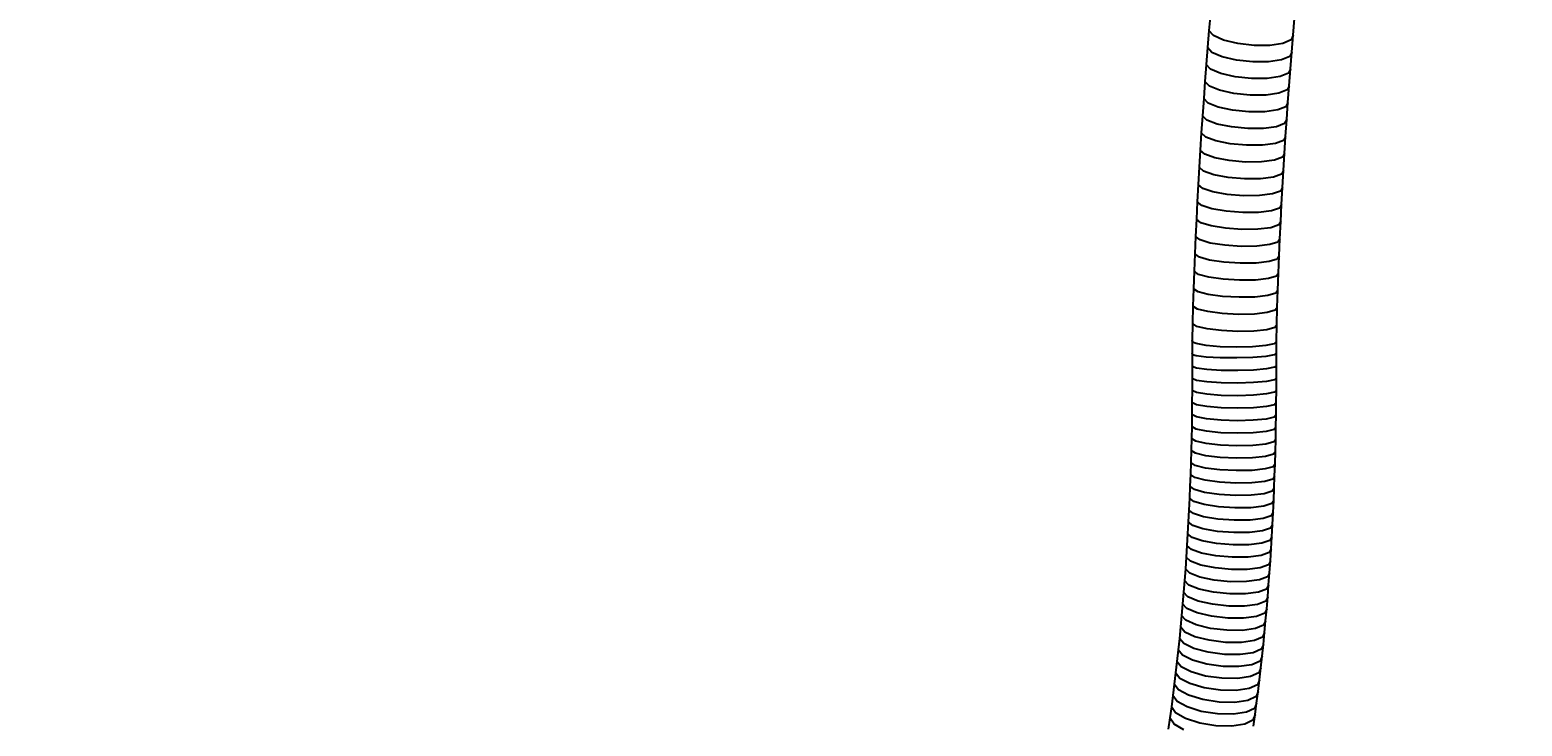
# Model space of a CAD drawing. Units: millimetres. Extents: x 15856 to 27821, y -4386 to 7095.
# Drawn here: x 19865 to 20288, y -1193 to -996 of the extents above; entities that cross this region are included whole.
import ezdxf

# ---------------------------------------------------------------- set-up
doc = ezdxf.new("R2010")
doc.units = ezdxf.units.MM
doc.layers.add('PV-9B7E', color=7, linetype='Continuous')
doc.styles.get("Standard").update_dxf_attribs({"font": 'verdana.ttf', "height": 160})
doc.dimstyles.new('ANIA', dxfattribs={"dimtxt": 2.5, "dimasz": 170, "dimexe": 1.25, "dimexo": 20, "dimgap": 5, "dimtad": 1, "dimtxsty": 'Standard', "dimcen": 2.5, "dimse1": 1, "dimse2": 1, "dimclrd": 1, "dimclrt": 1, "dimadec": 0, "dimazin": 0, "dimtfac": 1, "dimtmove": 0, "dimatfit": 3, "dimfxl": 1, "dimtfillclr": 256, "dimarcsym": 0})

# ---------------------------------------------------------------- blocks, each defined once
blk = doc.blocks.new('*U9')
at = {"layer": 'PV-9B7E'}
for p, q in [((22710.83, -20355.68), (22710.42, -20360.48)), ((22734.28, -20361.8), (22734.68, -20357.06)), ((22710.42, -20360.48), (22710.02, -20365.28)), ((22711.66, -20361.88), (22710.42, -20360.48)), ((22714.53, -20363.16), (22711.66, -20361.88)), ((22718.59, -20364.14), (22714.53, -20363.16)), ((22733.7, -20363.1), (22731.4, -20364.1)), ((22734.28, -20361.8), (22733.7, -20363.1)), ((22733.88, -20366.56), (22734.28, -20361.8)), ((22710.02, -20365.28), (22709.64, -20370.1)), ((22711.27, -20366.64), (22710.02, -20365.28)), ((22714.14, -20367.9), (22711.27, -20366.64)), ((22718.2, -20368.85), (22714.14, -20367.9)), ((22723.22, -20364.66), (22718.59, -20364.14)), ((22727.72, -20364.65), (22723.22, -20364.66)), ((22731.4, -20364.1), (22727.72, -20364.65)), ((22733.31, -20367.82), (22731.01, -20368.8)), ((22733.88, -20366.56), (22733.31, -20367.82)), ((22733.51, -20371.32), (22733.88, -20366.56)), ((22709.64, -20370.1), (22709.27, -20374.92)), ((22710.89, -20371.43), (22709.64, -20370.1)), ((22713.76, -20372.65), (22710.89, -20371.43)), ((22722.84, -20369.36), (22718.2, -20368.85)), ((22727.34, -20369.34), (22722.84, -20369.36)), ((22731.01, -20368.8), (22727.34, -20369.34)), ((22733.51, -20371.32), (22732.94, -20372.56)), ((22733.14, -20376.1), (22733.51, -20371.32)), ((22709.27, -20374.92), (22708.92, -20379.76)), ((22710.52, -20376.22), (22709.27, -20374.92)), ((22713.4, -20377.41), (22710.52, -20376.22)), ((22717.83, -20373.58), (22713.76, -20372.65)), ((22722.46, -20374.07), (22717.83, -20373.58)), ((22726.96, -20374.04), (22722.46, -20374.07)), ((22730.64, -20373.52), (22726.96, -20374.04)), ((22732.94, -20372.56), (22730.64, -20373.52)), ((22733.14, -20376.1), (22732.58, -20377.31)), ((22732.79, -20380.89), (22733.14, -20376.1)), ((22708.92, -20379.76), (22708.58, -20384.62)), ((22710.17, -20381.03), (22708.92, -20379.76)), ((22717.47, -20378.31), (22713.4, -20377.41)), ((22722.1, -20378.78), (22717.47, -20378.31)), ((22726.6, -20378.76), (22722.1, -20378.78)), ((22730.28, -20378.24), (22726.6, -20378.76)), ((22732.58, -20377.31), (22730.28, -20378.24)), ((22708.58, -20384.62), (22708.25, -20389.48)), ((22709.83, -20385.84), (22708.58, -20384.62)), ((22713.05, -20382.18), (22710.17, -20381.03)), ((22717.12, -20383.05), (22713.05, -20382.18)), ((22721.76, -20383.51), (22717.12, -20383.05)), ((22726.26, -20383.48), (22721.76, -20383.51)), ((22729.93, -20382.97), (22726.26, -20383.48)), ((22732.23, -20382.06), (22729.93, -20382.97)), ((22732.79, -20380.89), (22732.23, -20382.06)), ((22732.46, -20385.68), (22732.79, -20380.89)), ((22712.72, -20386.97), (22709.83, -20385.84)), ((22716.79, -20387.81), (22712.72, -20386.97)), ((22721.42, -20388.25), (22716.79, -20387.81)), ((22725.92, -20388.22), (22721.42, -20388.25)), ((22729.6, -20387.72), (22725.92, -20388.22)), ((22731.89, -20386.83), (22729.6, -20387.72)), ((22732.46, -20385.68), (22731.89, -20386.83)), ((22732.13, -20390.49), (22732.46, -20385.68)), ((22708.25, -20389.48), (22707.94, -20394.36)), ((22709.51, -20390.67), (22708.25, -20389.48)), ((22712.4, -20391.76), (22709.51, -20390.67)), ((22716.47, -20392.58), (22712.4, -20391.76)), ((22721.11, -20393), (22716.47, -20392.58)), ((22725.61, -20392.96), (22721.11, -20393)), ((22729.28, -20392.47), (22725.61, -20392.96)), ((22731.57, -20391.61), (22729.28, -20392.47)), ((22732.13, -20390.49), (22731.57, -20391.61)), ((22731.83, -20395.31), (22732.13, -20390.49)), ((22707.94, -20394.36), (22707.65, -20399.24)), ((22709.2, -20395.51), (22707.94, -20394.36)), ((22712.09, -20396.57), (22709.2, -20395.51)), ((22716.16, -20397.35), (22712.09, -20396.57)), ((22720.8, -20397.76), (22716.16, -20397.35)), ((22728.98, -20397.24), (22725.3, -20397.72)), ((22731.27, -20396.39), (22728.98, -20397.24)), ((22731.83, -20395.31), (22731.27, -20396.39)), ((22731.54, -20400.13), (22731.83, -20395.31)), ((22707.65, -20399.24), (22707.37, -20404.13)), ((22708.91, -20400.36), (22707.65, -20399.24)), ((22711.8, -20401.38), (22708.91, -20400.36)), ((22715.88, -20402.14), (22711.8, -20401.38)), ((22725.3, -20397.72), (22720.8, -20397.76)), ((22730.98, -20401.19), (22728.69, -20402.01)), ((22731.54, -20400.13), (22730.98, -20401.19)), ((22731.26, -20404.96), (22731.54, -20400.13)), ((22707.37, -20404.13), (22707.1, -20409.03)), ((22708.63, -20405.22), (22707.37, -20404.13)), ((22711.52, -20406.2), (22708.63, -20405.22)), ((22720.52, -20402.53), (22715.88, -20402.14)), ((22725.02, -20402.48), (22720.52, -20402.53)), ((22728.69, -20402.01), (22725.02, -20402.48)), ((22730.71, -20405.99), (22728.42, -20406.79)), ((22731.26, -20404.96), (22730.71, -20405.99)), ((22731, -20409.8), (22731.26, -20404.96)), ((22707.1, -20409.03), (22706.86, -20413.94)), ((22708.37, -20410.08), (22707.1, -20409.03)), ((22711.27, -20411.03), (22708.37, -20410.08)), ((22715.6, -20406.93), (22711.52, -20406.2)), ((22720.24, -20407.3), (22715.6, -20406.93)), ((22724.75, -20407.25), (22720.24, -20407.3)), ((22728.42, -20406.79), (22724.75, -20407.25)), ((22731, -20409.8), (22730.45, -20410.8)), ((22730.76, -20414.65), (22731, -20409.8)), ((22706.86, -20413.94), (22706.63, -20418.86)), ((22708.13, -20414.96), (22706.86, -20413.94)), ((22715.34, -20411.73), (22711.27, -20411.03)), ((22719.99, -20412.09), (22715.34, -20411.73)), ((22724.49, -20412.03), (22719.99, -20412.09)), ((22728.16, -20411.58), (22724.49, -20412.03)), ((22730.45, -20410.8), (22728.16, -20411.58)), ((22711.02, -20415.87), (22708.13, -20414.96)), ((22715.1, -20416.54), (22711.02, -20415.87)), ((22719.75, -20416.88), (22715.1, -20416.54)), ((22724.25, -20416.82), (22719.75, -20416.88)), ((22727.92, -20416.37), (22724.25, -20416.82)), ((22730.21, -20415.61), (22727.92, -20416.37)), ((22730.76, -20414.65), (22730.21, -20415.61)), ((22730.53, -20419.51), (22730.76, -20414.65)), ((22706.63, -20418.86), (22706.41, -20423.79)), ((22707.9, -20419.84), (22706.63, -20418.86)), ((22710.79, -20420.72), (22707.9, -20419.84)), ((22714.88, -20421.36), (22710.79, -20420.72)), ((22719.52, -20421.68), (22714.88, -20421.36)), ((22724.02, -20421.61), (22719.52, -20421.68)), ((22727.7, -20421.18), (22724.02, -20421.61)), ((22729.98, -20420.44), (22727.7, -20421.18)), ((22730.53, -20419.51), (22729.98, -20420.44)), ((22730.32, -20424.37), (22730.53, -20419.51)), ((22706.41, -20423.79), (22706.22, -20428.72)), ((22707.69, -20424.73), (22706.41, -20423.79)), ((22710.58, -20425.57), (22707.69, -20424.73)), ((22714.67, -20426.19), (22710.58, -20425.57)), ((22719.31, -20426.48), (22714.67, -20426.19)), ((22723.81, -20426.41), (22719.31, -20426.48)), ((22727.49, -20425.99), (22723.81, -20426.41)), ((22729.77, -20425.27), (22727.49, -20425.99)), ((22730.32, -20424.37), (22729.77, -20425.27)), ((22730.12, -20429.24), (22730.32, -20424.37)), ((22706.22, -20428.72), (22706.03, -20433.67)), ((22707.49, -20429.63), (22706.22, -20428.72)), ((22710.39, -20430.44), (22707.49, -20429.63)), ((22714.47, -20431.02), (22710.39, -20430.44)), ((22719.12, -20431.3), (22714.47, -20431.02)), ((22723.62, -20431.22), (22719.12, -20431.3)), ((22727.29, -20430.8), (22723.62, -20431.22)), ((22729.58, -20430.11), (22727.29, -20430.8)), ((22730.12, -20429.24), (22729.58, -20430.11)), ((22729.94, -20434.12), (22730.12, -20429.24)), ((22706.03, -20433.67), (22705.87, -20438.62)), ((22707.31, -20434.54), (22706.03, -20433.67)), ((22710.21, -20435.31), (22707.31, -20434.54)), ((22714.3, -20435.87), (22710.21, -20435.31)), ((22727.12, -20435.63), (22723.45, -20436.04)), ((22729.4, -20434.96), (22727.12, -20435.63)), ((22729.94, -20434.12), (22729.4, -20434.96)), ((22729.78, -20439.01), (22729.94, -20434.12)), ((22705.87, -20438.62), (22705.72, -20443.58)), ((22707.15, -20439.45), (22705.87, -20438.62)), ((22710.05, -20440.19), (22707.15, -20439.45)), ((22718.94, -20436.12), (22714.3, -20435.87)), ((22723.45, -20436.04), (22718.94, -20436.12)), ((22729.24, -20439.81), (22726.96, -20440.46)), ((22729.78, -20439.01), (22729.24, -20439.81)), ((22729.64, -20443.9), (22729.78, -20439.01)), ((22705.72, -20443.58), (22705.66, -20448.37)), ((22707, -20444.38), (22705.72, -20443.58)), ((22714.14, -20440.72), (22710.05, -20440.19)), ((22718.78, -20440.95), (22714.14, -20440.72)), ((22723.29, -20440.87), (22718.78, -20440.95)), ((22726.96, -20440.46), (22723.29, -20440.87)), ((22729.64, -20443.9), (22729.1, -20444.68)), ((22729.53, -20448.69), (22729.64, -20443.9)), ((22705.66, -20448.37), (22705.69, -20452.07)), ((22705.7, -20448.83), (22705.66, -20448.37)), ((22709.91, -20445.08), (22707, -20444.38)), ((22713.99, -20445.58), (22709.91, -20445.08)), ((22718.64, -20445.79), (22713.99, -20445.58)), ((22723.14, -20445.7), (22718.64, -20445.79)), ((22726.81, -20445.31), (22723.14, -20445.7)), ((22729.1, -20444.68), (22726.81, -20445.31)), ((22705.69, -20452.07), (22705.64, -20455.74)), ((22705.73, -20452.41), (22705.69, -20452.07)), ((22706.75, -20449.27), (22705.7, -20448.83)), ((22706.78, -20452.74), (22705.73, -20452.41)), ((22709.58, -20449.78), (22706.75, -20449.27)), ((22713.62, -20450.13), (22709.58, -20449.78)), ((22718.26, -20450.25), (22713.62, -20450.13)), ((22722.79, -20450.13), (22718.26, -20450.25)), ((22726.52, -20449.8), (22722.79, -20450.13)), ((22728.89, -20449.29), (22726.52, -20449.8)), ((22728.92, -20452.46), (22726.55, -20452.88)), ((22729.53, -20448.69), (22728.89, -20449.29)), ((22729.56, -20451.99), (22728.92, -20452.46)), ((22729.56, -20451.99), (22729.53, -20448.69)), ((22729.56, -20455.47), (22729.56, -20451.99)), ((22705.64, -20455.74), (22705.64, -20459.16)), ((22706.92, -20456.23), (22705.64, -20455.74)), ((22709.6, -20453.09), (22706.78, -20452.74)), ((22709.83, -20456.61), (22706.92, -20456.23)), ((22713.64, -20453.3), (22709.6, -20453.09)), ((22713.92, -20456.85), (22709.83, -20456.61)), ((22718.28, -20453.33), (22713.64, -20453.3)), ((22718.57, -20456.9), (22713.92, -20456.85)), ((22722.82, -20453.18), (22718.28, -20453.33)), ((22723.07, -20456.75), (22718.57, -20456.9)), ((22726.55, -20452.88), (22722.82, -20453.18)), ((22726.74, -20456.42), (22723.07, -20456.75)), ((22729.02, -20455.98), (22726.74, -20456.42)), ((22729.56, -20455.47), (22729.02, -20455.98)), ((22729.56, -20458.97), (22729.56, -20455.47)), ((22705.64, -20459.16), (22705.63, -20462.58)), ((22706.92, -20459.69), (22705.64, -20459.16)), ((22709.83, -20460.12), (22706.92, -20459.69)), ((22713.92, -20460.39), (22709.83, -20460.12)), ((22718.57, -20460.46), (22713.92, -20460.39)), ((22723.07, -20460.32), (22718.57, -20460.46)), ((22726.74, -20459.99), (22723.07, -20460.32)), ((22729.02, -20459.51), (22726.74, -20459.99)), ((22729.56, -20458.97), (22729.02, -20459.51)), ((22729.55, -20462.47), (22729.56, -20458.97)), ((22705.63, -20462.58), (22705.6, -20465.99)), ((22706.91, -20463.15), (22705.63, -20462.58)), ((22709.82, -20463.62), (22706.91, -20463.15)), ((22713.91, -20463.93), (22709.82, -20463.62)), ((22718.56, -20464.02), (22713.91, -20463.93)), ((22723.06, -20463.89), (22718.56, -20464.02)), ((22726.73, -20463.54), (22723.06, -20463.89)), ((22729.01, -20463.05), (22726.73, -20463.54)), ((22729.55, -20462.47), (22729.01, -20463.05)), ((22729.52, -20465.96), (22729.55, -20462.47)), ((22705.56, -20469.39), (22705.51, -20472.8)), ((22705.6, -20465.99), (22705.56, -20469.39)), ((22706.84, -20470.05), (22705.56, -20469.39)), ((22706.88, -20466.6), (22705.6, -20465.99)), ((22709.79, -20467.12), (22706.88, -20466.6)), ((22713.88, -20467.46), (22709.79, -20467.12)), ((22718.53, -20467.58), (22713.88, -20467.46)), ((22723.03, -20467.45), (22718.53, -20467.58)), ((22726.7, -20467.1), (22723.03, -20467.45)), ((22728.98, -20466.58), (22726.7, -20467.1)), ((22729.48, -20469.45), (22728.94, -20470.1)), ((22729.52, -20465.96), (22728.98, -20466.58)), ((22729.42, -20472.93), (22729.48, -20469.45)), ((22729.48, -20469.45), (22729.52, -20465.96)), ((22705.51, -20472.8), (22705.44, -20476.19)), ((22706.79, -20473.5), (22705.51, -20472.8)), ((22709.69, -20474.1), (22706.79, -20473.5)), ((22709.75, -20470.61), (22706.84, -20470.05)), ((22713.84, -20470.99), (22709.75, -20470.61)), ((22718.49, -20471.13), (22713.84, -20470.99)), ((22722.99, -20471.01), (22718.49, -20471.13)), ((22726.66, -20470.65), (22722.99, -20471.01)), ((22728.88, -20473.62), (22726.6, -20474.2)), ((22728.94, -20470.1), (22726.66, -20470.65)), ((22729.42, -20472.93), (22728.88, -20473.62)), ((22729.35, -20476.41), (22729.42, -20472.93)), ((22705.44, -20476.19), (22705.35, -20479.59)), ((22706.72, -20476.94), (22705.44, -20476.19)), ((22709.62, -20477.58), (22706.72, -20476.94)), ((22713.71, -20478.03), (22709.62, -20477.58)), ((22713.78, -20474.52), (22709.69, -20474.1)), ((22718.43, -20474.68), (22713.78, -20474.52)), ((22722.93, -20474.57), (22718.43, -20474.68)), ((22726.53, -20477.74), (22722.86, -20478.12)), ((22726.6, -20474.2), (22722.93, -20474.57)), ((22728.81, -20477.14), (22726.53, -20477.74)), ((22729.35, -20476.41), (22728.81, -20477.14)), ((22729.27, -20479.89), (22729.35, -20476.41)), ((22705.35, -20479.59), (22705.26, -20482.98)), ((22706.63, -20480.37), (22705.35, -20479.59)), ((22709.53, -20481.06), (22706.63, -20480.37)), ((22713.62, -20481.55), (22709.53, -20481.06)), ((22718.27, -20481.76), (22713.62, -20481.55)), ((22718.36, -20478.22), (22713.71, -20478.03)), ((22722.77, -20481.67), (22718.27, -20481.76)), ((22722.86, -20478.12), (22718.36, -20478.22)), ((22726.44, -20481.28), (22722.77, -20481.67)), ((22728.73, -20480.65), (22726.44, -20481.28)), ((22729.27, -20479.89), (22728.73, -20480.65)), ((22729.17, -20483.36), (22729.27, -20479.89)), ((22705.14, -20486.36), (22705.02, -20489.73)), ((22705.26, -20482.98), (22705.14, -20486.36)), ((22706.42, -20487.23), (22705.14, -20486.36)), ((22706.53, -20483.8), (22705.26, -20482.98)), ((22709.43, -20484.54), (22706.53, -20483.8)), ((22713.52, -20485.06), (22709.43, -20484.54)), ((22718.17, -20485.29), (22713.52, -20485.06)), ((22722.67, -20485.21), (22718.17, -20485.29)), ((22726.34, -20484.81), (22722.67, -20485.21)), ((22728.62, -20484.16), (22726.34, -20484.81)), ((22729.17, -20483.36), (22728.62, -20484.16)), ((22729.05, -20486.82), (22729.17, -20483.36)), ((22705.02, -20489.73), (22704.87, -20493.1)), ((22706.29, -20490.65), (22705.02, -20489.73)), ((22709.19, -20491.46), (22706.29, -20490.65)), ((22709.32, -20488), (22706.42, -20487.23)), ((22713.4, -20488.56), (22709.32, -20488)), ((22718.05, -20488.82), (22713.4, -20488.56)), ((22722.55, -20488.74), (22718.05, -20488.82)), ((22726.23, -20488.33), (22722.55, -20488.74)), ((22728.51, -20487.66), (22726.23, -20488.33)), ((22728.92, -20490.28), (22728.38, -20491.15)), ((22729.05, -20486.82), (22728.51, -20487.66)), ((22728.78, -20493.73), (22728.92, -20490.28)), ((22728.92, -20490.28), (22729.05, -20486.82)), ((22704.87, -20493.1), (22704.72, -20496.46)), ((22706.15, -20494.06), (22704.87, -20493.1)), ((22709.04, -20494.92), (22706.15, -20494.06)), ((22713.13, -20495.55), (22709.04, -20494.92)), ((22713.27, -20492.06), (22709.19, -20491.46)), ((22717.92, -20492.34), (22713.27, -20492.06)), ((22722.42, -20492.27), (22717.92, -20492.34)), ((22726.09, -20491.85), (22722.42, -20492.27)), ((22728.23, -20494.64), (22725.95, -20495.37)), ((22728.38, -20491.15), (22726.09, -20491.85)), ((22728.78, -20493.73), (22728.23, -20494.64)), ((22728.62, -20497.18), (22728.78, -20493.73)), ((22704.72, -20496.46), (22704.55, -20499.82)), ((22705.99, -20497.46), (22704.72, -20496.46)), ((22708.88, -20498.37), (22705.99, -20497.46)), ((22712.96, -20499.03), (22708.88, -20498.37)), ((22717.61, -20499.36), (22712.96, -20499.03)), ((22717.77, -20495.86), (22713.13, -20495.55)), ((22722.27, -20495.79), (22717.77, -20495.86)), ((22725.78, -20498.87), (22722.11, -20499.31)), ((22725.95, -20495.37), (22722.27, -20495.79)), ((22728.07, -20498.13), (22725.78, -20498.87)), ((22728.62, -20497.18), (22728.07, -20498.13)), ((22728.44, -20500.62), (22728.62, -20497.18)), ((22704.36, -20503.17), (22704.16, -20506.5)), ((22704.55, -20499.82), (22704.36, -20503.17)), ((22705.63, -20504.25), (22704.36, -20503.17)), ((22705.82, -20500.86), (22704.55, -20499.82)), ((22708.71, -20501.81), (22705.82, -20500.86)), ((22712.79, -20502.51), (22708.71, -20501.81)), ((22717.43, -20502.86), (22712.79, -20502.51)), ((22721.93, -20502.82), (22717.43, -20502.86)), ((22722.11, -20499.31), (22717.61, -20499.36)), ((22725.61, -20502.37), (22721.93, -20502.82)), ((22727.89, -20501.6), (22725.61, -20502.37)), ((22728.44, -20500.62), (22727.89, -20501.6)), ((22728.25, -20504.05), (22728.44, -20500.62)), ((22704.16, -20506.5), (22703.95, -20509.84)), ((22705.43, -20507.63), (22704.16, -20506.5)), ((22708.31, -20508.66), (22705.43, -20507.63)), ((22708.52, -20505.24), (22705.63, -20504.25)), ((22712.6, -20505.98), (22708.52, -20505.24)), ((22717.24, -20506.36), (22712.6, -20505.98)), ((22721.74, -20506.32), (22717.24, -20506.36)), ((22725.41, -20505.87), (22721.74, -20506.32)), ((22727.7, -20505.07), (22725.41, -20505.87)), ((22728.05, -20507.48), (22727.49, -20508.53)), ((22728.25, -20504.05), (22727.7, -20505.07)), ((22727.83, -20510.89), (22728.05, -20507.48)), ((22728.05, -20507.48), (22728.25, -20504.05)), ((22703.95, -20509.84), (22703.72, -20513.16)), ((22705.21, -20511.01), (22703.95, -20509.84)), ((22708.09, -20512.08), (22705.21, -20511.01)), ((22712.39, -20509.44), (22708.31, -20508.66)), ((22717.03, -20509.84), (22712.39, -20509.44)), ((22721.53, -20509.81), (22717.03, -20509.84)), ((22725.2, -20509.35), (22721.53, -20509.81)), ((22727.49, -20508.53), (22725.2, -20509.35)), ((22727.83, -20510.89), (22727.27, -20511.98)), ((22727.59, -20514.3), (22727.83, -20510.89)), ((22703.72, -20513.16), (22703.47, -20516.47)), ((22704.98, -20514.37), (22703.72, -20513.16)), ((22707.86, -20515.49), (22704.98, -20514.37)), ((22711.93, -20516.34), (22707.86, -20515.49)), ((22712.17, -20512.89), (22708.09, -20512.08)), ((22716.81, -20513.32), (22712.17, -20512.89)), ((22721.3, -20513.3), (22716.81, -20513.32)), ((22724.98, -20512.83), (22721.3, -20513.3)), ((22727.03, -20515.43), (22724.74, -20516.3)), ((22727.27, -20511.98), (22724.98, -20512.83)), ((22727.59, -20514.3), (22727.03, -20515.43)), ((22727.34, -20517.71), (22727.59, -20514.3)), ((22703.21, -20519.78), (22702.94, -20523.07)), ((22703.47, -20516.47), (22703.21, -20519.78)), ((22704.46, -20521.08), (22703.21, -20519.78)), ((22704.73, -20517.73), (22703.47, -20516.47)), ((22707.61, -20518.89), (22704.73, -20517.73)), ((22711.67, -20519.77), (22707.61, -20518.89)), ((22716.31, -20520.25), (22711.67, -20519.77)), ((22716.57, -20516.79), (22711.93, -20516.34)), ((22720.81, -20520.24), (22716.31, -20520.25)), ((22721.06, -20516.77), (22716.57, -20516.79)), ((22724.48, -20519.76), (22720.81, -20520.24)), ((22724.74, -20516.3), (22721.06, -20516.77)), ((22726.78, -20518.87), (22724.48, -20519.76)), ((22727.34, -20517.71), (22726.78, -20518.87)), ((22727.07, -20521.1), (22727.34, -20517.71)), ((22702.94, -20523.07), (22702.65, -20526.36)), ((22704.18, -20524.41), (22702.94, -20523.07)), ((22707.06, -20525.66), (22704.18, -20524.41)), ((22707.34, -20522.28), (22704.46, -20521.08)), ((22711.4, -20523.2), (22707.34, -20522.28)), ((22716.04, -20523.7), (22711.4, -20523.2)), ((22720.54, -20523.7), (22716.04, -20523.7)), ((22724.21, -20523.21), (22720.54, -20523.7)), ((22726.51, -20522.3), (22724.21, -20523.21)), ((22726.79, -20524.48), (22726.22, -20525.71)), ((22726.49, -20527.86), (22726.79, -20524.48)), ((22727.07, -20521.1), (22726.51, -20522.3)), ((22726.79, -20524.48), (22727.07, -20521.1)), ((22702.65, -20526.36), (22702.34, -20529.63)), ((22703.89, -20527.74), (22702.65, -20526.36)), ((22706.76, -20529.03), (22703.89, -20527.74)), ((22711.12, -20526.61), (22707.06, -20525.66)), ((22715.75, -20527.14), (22711.12, -20526.61)), ((22720.25, -20527.15), (22715.75, -20527.14)), ((22723.92, -20526.65), (22720.25, -20527.15)), ((22726.22, -20525.71), (22723.92, -20526.65)), ((22726.49, -20527.86), (22725.92, -20529.13)), ((22726.18, -20531.22), (22726.49, -20527.86)), ((22702.02, -20532.9), (22701.68, -20536.15)), ((22702.34, -20529.63), (22702.02, -20532.9)), ((22703.25, -20534.36), (22702.02, -20532.9)), ((22703.58, -20531.06), (22702.34, -20529.63)), ((22706.44, -20532.38), (22703.58, -20531.06)), ((22710.5, -20533.41), (22706.44, -20532.38)), ((22710.82, -20530.02), (22706.76, -20529.03)), ((22715.45, -20530.57), (22710.82, -20530.02)), ((22719.94, -20530.59), (22715.45, -20530.57)), ((22723.62, -20530.09), (22719.94, -20530.59)), ((22725.6, -20532.53), (22723.3, -20533.51)), ((22725.92, -20529.13), (22723.62, -20530.09)), ((22726.18, -20531.22), (22725.6, -20532.53)), ((22725.85, -20534.58), (22726.18, -20531.22)), ((22701.68, -20536.15), (22701.33, -20539.39)), ((22702.91, -20537.66), (22701.68, -20536.15)), ((22706.11, -20535.73), (22703.25, -20534.36)), ((22710.17, -20536.8), (22706.11, -20535.73)), ((22714.79, -20537.4), (22710.17, -20536.8)), ((22715.13, -20533.99), (22710.5, -20533.41)), ((22719.62, -20534.02), (22715.13, -20533.99)), ((22722.96, -20536.92), (22719.28, -20537.44)), ((22723.3, -20533.51), (22719.62, -20534.02)), ((22725.27, -20535.92), (22722.96, -20536.92)), ((22725.85, -20534.58), (22725.27, -20535.92)), ((22725.5, -20537.93), (22725.85, -20534.58)), ((22701.33, -20539.39), (22700.96, -20542.63)), ((22702.55, -20540.94), (22701.33, -20539.39)), ((22705.4, -20542.4), (22702.55, -20540.94)), ((22705.77, -20539.07), (22702.91, -20537.66)), ((22709.81, -20540.17), (22705.77, -20539.07)), ((22714.44, -20540.8), (22709.81, -20540.17)), ((22718.93, -20540.85), (22714.44, -20540.8)), ((22719.28, -20537.44), (22714.79, -20537.4)), ((22722.61, -20540.33), (22718.93, -20540.85)), ((22724.92, -20539.3), (22722.61, -20540.33)), ((22725.13, -20541.26), (22724.55, -20542.67)), ((22724.75, -20544.59), (22725.13, -20541.26)), ((22725.5, -20537.93), (22724.92, -20539.3)), ((22725.13, -20541.26), (22725.5, -20537.93)), ((22700.96, -20542.63), (22700.57, -20545.85)), ((22702.18, -20544.22), (22700.96, -20542.63)), ((22705.02, -20545.71), (22702.18, -20544.22)), ((22709.06, -20546.89), (22705.02, -20545.71)), ((22709.45, -20543.54), (22705.4, -20542.4)), ((22714.07, -20544.19), (22709.45, -20543.54)), ((22718.56, -20544.25), (22714.07, -20544.19)), ((22722.24, -20543.72), (22718.56, -20544.25)), ((22724.55, -20542.67), (22722.24, -20543.72)), ((22724.75, -20544.59), (22724.16, -20546.03)), ((22724.35, -20547.91), (22724.75, -20544.59)), ((22700.16, -20549.05), (22699.75, -20552.25)), ((22700.57, -20545.85), (22700.16, -20549.05)), ((22701.38, -20550.73), (22700.16, -20549.05)), ((22701.78, -20547.48), (22700.57, -20545.85)), ((22704.63, -20549.02), (22701.78, -20547.48)), ((22708.66, -20550.23), (22704.63, -20549.02)), ((22713.68, -20547.57), (22709.06, -20546.89)), ((22718.17, -20547.64), (22713.68, -20547.57)), ((22721.85, -20547.1), (22718.17, -20547.64)), ((22723.76, -20549.38), (22721.45, -20550.47)), ((22724.16, -20546.03), (22721.85, -20547.1)), ((22724.35, -20547.91), (22723.76, -20549.38)), ((22723.94, -20551.21), (22724.35, -20547.91)), ((22699.75, -20552.25), (22699.31, -20555.43)), ((22700.95, -20553.96), (22699.75, -20552.25)), ((22703.78, -20555.59), (22700.95, -20553.96)), ((22704.21, -20552.31), (22701.38, -20550.73)), ((22708.24, -20553.56), (22704.21, -20552.31)), ((22712.85, -20554.29), (22708.24, -20553.56)), ((22713.27, -20550.93), (22708.66, -20550.23)), ((22717.76, -20551.02), (22713.27, -20550.93)), ((22721.02, -20553.83), (22717.34, -20554.38)), ((22721.45, -20550.47), (22717.76, -20551.02)), ((22723.34, -20552.72), (22721.02, -20553.83)), ((22723.94, -20551.21), (22723.34, -20552.72)), ((22723.5, -20554.5), (22723.94, -20551.21)), ((22699.31, -20555.43), (22698.85, -20558.6)), ((22700.51, -20557.19), (22699.31, -20555.43)), ((22703.33, -20558.85), (22700.51, -20557.19)), ((22707.81, -20556.87), (22703.78, -20555.59)), ((22712.41, -20557.63), (22707.81, -20556.87)), ((22716.9, -20557.74), (22712.41, -20557.63)), ((22717.34, -20554.38), (22712.85, -20554.29)), ((22720.58, -20557.18), (22716.9, -20557.74)), ((22722.9, -20556.05), (22720.58, -20557.18)), ((22723.5, -20554.5), (22722.9, -20556.05)), ((22723.05, -20557.79), (22723.5, -20554.5))]:
    blk.add_line(p, q, dxfattribs=at)
blk = doc.blocks.new('*D12')
at = {"color": 1, "lineweight": -2}
blk.add_line((17526.09, -3818.02), (24835.23, -3818.02), dxfattribs=at)
at = {"color": 1}
for points in [[(17526.09, -3789.68), (17526.09, -3846.35), (17356.09, -3818.02)], [(24835.23, -3846.35), (24835.23, -3789.68), (25005.23, -3818.02)]]:
    blk.add_solid(points, dxfattribs=at)
at = {"layer": 'Defpoints', "color": 0}
for p in [(25005.23, 3285.4), (17356.09, 2724.85), (25005.23, -3818.02)]:
    blk.add_point(p, dxfattribs=at)
at = {"color": 1, "insert": (21180.66, -3711.63), "char_height": 160, "attachment_point": 5}
blk.add_mtext('7,65 m', dxfattribs=at)
blk = doc.blocks.new('*D13')
at = {"color": 1, "lineweight": -2}
blk.add_line((16026.31, -4253.42), (26631.86, -4253.42), dxfattribs=at)
at = {"color": 1}
for points in [[(16026.31, -4225.09), (16026.31, -4281.75), (15856.31, -4253.42)], [(26631.86, -4281.75), (26631.86, -4225.09), (26801.86, -4253.42)]]:
    blk.add_solid(points, dxfattribs=at)
at = {"layer": 'Defpoints', "color": 0}
for p in [(26801.86, 3291), (15856.31, 3100.2), (26801.86, -4253.42)]:
    blk.add_point(p, dxfattribs=at)
at = {"color": 1, "insert": (21329.08, -4146.93), "char_height": 160, "attachment_point": 5}
blk.add_mtext('10,95 m', dxfattribs=at)
blk = doc.blocks.new('*D14')
at = {"color": 1, "lineweight": -2}
blk.add_line((27246.11, -1285.29), (27246.11, 5925.28), dxfattribs=at)
at = {"color": 1}
for points in [[(27274.45, 5925.28), (27217.78, 5925.28), (27246.11, 6095.28)], [(27217.78, -1285.29), (27274.45, -1285.29), (27246.11, -1455.29)]]:
    blk.add_solid(points, dxfattribs=at)
at = {"layer": 'Defpoints', "color": 0}
for p in [(22518.48, 6095.28), (27246.11, 6095.28), (19865.93, -1455.29)]:
    blk.add_point(p, dxfattribs=at)
at = {"color": 1, "insert": (27141.23, 2319.99), "char_height": 160, "attachment_point": 5, "rotation": 90}
blk.add_mtext('7,55 m', dxfattribs=at)
blk = doc.blocks.new('*D15')
at = {"color": 1, "lineweight": -2}
blk.add_line((27688.81, -3281.24), (27688.81, 6925.28), dxfattribs=at)
at = {"color": 1}
for points in [[(27717.14, 6925.28), (27660.48, 6925.28), (27688.81, 7095.28)], [(27660.48, -3281.24), (27717.14, -3281.24), (27688.81, -3451.24)]]:
    blk.add_solid(points, dxfattribs=at)
at = {"layer": 'Defpoints', "color": 0}
for p in [(22518.48, 7095.28), (27688.81, 7095.28), (19459.74, -3451.24)]:
    blk.add_point(p, dxfattribs=at)
at = {"color": 1, "insert": (27582.32, 1822.02), "char_height": 160, "attachment_point": 5, "rotation": 90}
blk.add_mtext('10,55 m', dxfattribs=at)

msp = doc.modelspace()

# ---------------------------------------------------------------- block references
at = {"layer": 'PV-9B7E'}
msp.add_blockref('*U9', (-2511.064, 19364.436), dxfattribs=at)

# ---------------------------------------------------------------- dimensions: what is measured, and where the dimension line sits
for base, p1, p2, text, picture, middle in [((27688.812, 7095.279), (19459.742, -3451.244), (22518.485, 7095.279), '10,55 m', '*D15', (27582.321, 1822.017)), ((27246.113, 6095.279), (19865.932, -1455.291), (22518.485, 6095.279), '7,55 m', '*D14', (27141.234, 2319.994))]:
    dim = msp.add_linear_dim(base=base, p1=p1, p2=p2, angle=90, text=text, dimstyle='ANIA')
    dim.commit()
    dim.dimension.update_dxf_attribs({"geometry": picture, "text_midpoint": middle})
for base, p1, p2, text, picture, middle in [((26801.855, -4253.42), (15856.306, 3100.204), (26801.855, 3291.001), '10,95 m', '*D13', (21329.081, -4146.929)), ((25005.227, -3818.015), (17356.086, 2724.85), (25005.227, 3285.401), '7,65 m', '*D12', (21180.656, -3711.632))]:
    dim = msp.add_linear_dim(base=base, p1=p1, p2=p2, text=text, dimstyle='ANIA')
    dim.commit()
    dim.dimension.update_dxf_attribs({"geometry": picture, "text_midpoint": middle})

doc.saveas('drawing.dxf')
